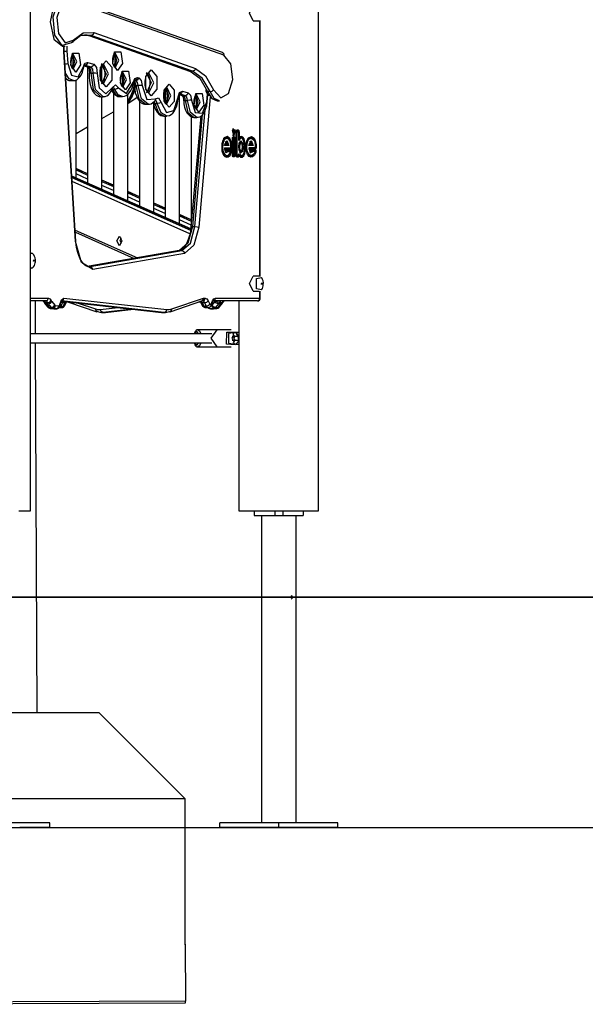
# Model space of a CAD drawing. Units: inches. Extents: x 335 to 506, y 179 to 416.
# Drawn here: x 410 to 420, y 337 to 354 of the extents above; entities that cross this region are included whole.
import ezdxf

# ---------------------------------------------------------------- set-up
doc = ezdxf.new("R2010")
doc.units = ezdxf.units.IN
doc.header["$MEASUREMENT"] = 0
doc.layers.add('Ebene 1', color=7, linetype='Continuous')

# ---------------------------------------------------------------- blocks, each defined once
blk = doc.blocks.new('block 2')
at = {"layer": 'Ebene 1', "color": 179, "lineweight": 25, "true_color": 0x1a171b}
for points in [[(415.007, 345.855), (415.007, 405.008)], [(410.007, 345.855), (410.007, 380.515)], [(410.562, 354.78), (410.412, 354.656), (410.349, 354.355), (410.412, 354.055), (410.562, 353.931)], [(410.715, 353.991), (410.557, 353.942), (410.426, 354.126), (410.397, 354.44), (410.486, 354.707), (410.642, 354.774)], [(410.682, 354.725), (410.543, 354.665), (410.465, 354.431), (410.491, 354.153), (410.606, 353.99), (410.745, 354.034)], [(413.338, 353.825), (410.655, 354.772)], [(413.365, 353.778), (410.682, 354.725)], [(413.875, 354.372), (413.809, 354.505), (413.875, 354.637)], [(413.875, 354.372), (413.979, 354.372)], [(413.991, 349.935), (413.991, 354.374)], [(413.997, 349.932), (413.997, 354.377)], [(411.06, 354.119), (410.882, 354.117), (410.715, 353.991)], [(410.745, 354.034), (410.742, 354.004), (410.715, 353.991)], [(410.745, 354.034), (410.92, 354.166), (411.107, 354.168)], [(410.951, 354.133), (410.984, 354.128), (411.016, 354.119)], [(411.004, 354.121), (411.01, 354.119), (411.016, 354.119)], [(411.004, 354.121), (412.767, 353.5)], [(411.016, 354.119), (412.779, 353.497)], [(411.06, 354.119), (411.016, 354.119)], [(411.107, 354.168), (411.092, 354.133), (411.06, 354.119)], [(412.822, 353.497), (411.06, 354.119)], [(411.107, 354.168), (412.87, 353.547)], [(410.562, 353.931), (410.606, 353.931)], [(410.585, 353.837), (410.583, 353.883), (410.583, 353.931)], [(410.592, 353.84), (410.59, 353.935)], [(410.592, 353.844), (410.618, 353.847), (410.637, 353.85)], [(410.636, 353.935), (410.636, 353.892), (410.637, 353.85)], [(410.637, 353.85), (410.651, 353.629)], [(410.592, 353.84), (410.59, 353.839), (410.585, 353.837)], [(410.788, 350.537), (410.585, 353.837)], [(410.794, 350.54), (410.592, 353.84)], [(410.79, 353.483), (410.704, 353.608), (410.737, 353.809), (410.843, 353.809), (410.876, 353.608), (410.79, 353.483), (410.79, 353.483)], [(410.748, 353.533), (410.747, 353.533), (410.743, 353.536), (410.738, 353.542), (410.731, 353.552), (410.724, 353.565), (410.718, 353.582), (410.713, 353.6), (410.709, 353.623), (410.707, 353.647), (410.707, 353.672), (410.709, 353.698), (410.713, 353.722), (410.718, 353.744), (410.724, 353.76), (410.731, 353.774), (410.737, 353.783), (410.742, 353.789), (410.746, 353.792), (410.747, 353.793)], [(410.725, 353.761), (410.732, 353.742), (410.737, 353.722), (410.741, 353.7), (410.743, 353.675), (410.743, 353.65), (410.741, 353.625), (410.737, 353.6), (410.732, 353.582), (410.725, 353.565), (410.725, 353.564)], [(410.734, 353.778), (410.768, 353.663), (410.733, 353.548)], [(410.746, 353.533), (410.812, 353.664), (410.746, 353.793)], [(411.319, 353.227), (411.222, 353.339), (411.222, 353.565), (411.319, 353.677), (411.417, 353.565), (411.417, 353.339), (411.319, 353.227), (411.319, 353.227)], [(411.519, 353.508), (411.434, 353.632), (411.466, 353.833), (411.572, 353.833), (411.605, 353.632), (411.519, 353.508), (411.519, 353.508)], [(411.477, 353.557), (411.476, 353.558), (411.473, 353.561), (411.467, 353.567), (411.461, 353.577), (411.454, 353.59), (411.448, 353.607), (411.442, 353.625), (411.438, 353.648), (411.436, 353.671), (411.436, 353.697), (411.438, 353.722), (411.442, 353.747), (411.448, 353.769), (411.453, 353.785), (411.46, 353.799), (411.466, 353.808), (411.472, 353.814), (411.475, 353.817), (411.477, 353.818)], [(411.45, 353.775), (411.458, 353.775)], [(411.455, 353.786), (411.462, 353.767), (411.467, 353.747), (411.47, 353.725), (411.472, 353.7), (411.472, 353.675), (411.47, 353.649), (411.466, 353.625), (411.461, 353.606), (411.454, 353.589), (411.454, 353.588)], [(411.463, 353.803), (411.498, 353.687), (411.463, 353.573)], [(411.476, 353.558), (411.541, 353.688), (411.476, 353.818)], [(413.186, 353.173), (413.31, 353.037), (413.446, 353.111), (413.518, 353.354), (413.484, 353.628), (413.365, 353.778)], [(413.338, 353.825), (413.359, 353.808), (413.365, 353.778)], [(410.605, 353.624), (410.631, 353.626), (410.651, 353.629)], [(410.651, 353.629), (410.715, 353.427), (410.834, 353.397), (410.921, 353.563)], [(410.753, 353.337), (410.766, 353.336), (410.78, 353.338), (410.809, 353.349), (410.836, 353.369), (410.862, 353.397), (410.884, 353.431), (410.906, 353.479), (410.922, 353.533), (410.924, 353.543), (410.926, 353.553)], [(410.921, 353.563), (410.951, 353.634), (410.996, 353.651)], [(410.921, 353.563), (410.925, 353.558), (410.926, 353.553)], [(410.926, 353.553), (410.93, 353.568), (410.934, 353.58), (410.938, 353.589), (410.942, 353.597), (410.945, 353.601), (410.948, 353.603), (410.948, 353.604)], [(410.939, 353.592), (411.015, 353.569)], [(410.939, 353.59), (411.004, 353.57)], [(410.996, 353.651), (410.981, 353.616), (410.949, 353.602)], [(411.058, 353.569), (410.949, 353.602)], [(410.996, 353.651), (411.105, 353.618)], [(410.996, 353.573), (410.996, 351.553)], [(411.003, 353.571), (411.004, 353.57), (411.006, 353.567), (411.01, 353.562), (411.014, 353.554), (411.018, 353.545), (411.022, 353.533), (411.025, 353.519), (411.027, 353.502), (411.028, 353.485), (411.028, 353.472), (411.027, 353.46)], [(411.015, 353.569), (411.009, 353.569), (411.004, 353.57)], [(411.015, 353.569), (411.045, 353.532), (411.052, 353.464)], [(411.015, 353.569), (411.058, 353.569)], [(411.105, 353.618), (411.09, 353.583), (411.058, 353.569)], [(411.096, 353.464), (411.088, 353.532), (411.058, 353.569)], [(411.105, 353.618), (411.151, 353.561), (411.164, 353.455)], [(411.214, 353.45), (411.215, 353.481), (411.218, 353.51), (411.224, 353.541), (411.232, 353.569), (411.241, 353.589), (411.251, 353.606), (411.261, 353.617), (411.268, 353.624), (411.272, 353.627), (411.276, 353.627)], [(411.233, 353.627), (411.237, 353.627), (411.244, 353.621), (411.253, 353.611), (411.263, 353.597), (411.272, 353.578), (411.281, 353.555), (411.288, 353.528), (411.293, 353.498), (411.294, 353.479), (411.294, 353.46)], [(411.234, 353.627), (411.32, 353.454), (411.236, 353.277)], [(411.246, 353.309), (411.246, 353.595)], [(411.276, 353.277), (411.363, 353.452), (411.276, 353.627)], [(412.103, 353.07), (412.006, 353.183), (412.006, 353.408), (412.103, 353.521), (412.201, 353.408), (412.201, 353.183), (412.103, 353.07), (412.103, 353.07)], [(412.87, 353.547), (412.854, 353.512), (412.822, 353.497)], [(412.87, 353.547), (413.045, 353.417), (413.186, 353.173)], [(410.751, 353.333), (410.675, 353.366), (410.615, 353.464)], [(410.62, 353.378), (410.66, 353.344), (410.703, 353.333)], [(410.62, 353.364), (410.673, 353.337), (410.688, 353.336), (410.704, 353.337)], [(410.796, 351.642), (410.796, 353.347)], [(411.027, 353.46), (411.025, 353.426), (411.025, 353.392), (411.029, 353.329), (411.04, 353.268), (411.057, 353.209), (411.08, 353.158), (411.11, 353.114), (411.147, 353.08), (411.179, 353.061), (411.212, 353.054), (411.22, 353.055), (411.228, 353.058)], [(411.052, 353.464), (411.034, 353.463), (411.027, 353.46)], [(411.052, 353.464), (411.091, 353.179), (411.225, 353.054)], [(411.052, 353.464), (411.096, 353.464)], [(411.164, 353.455), (411.133, 353.462), (411.096, 353.464)], [(411.269, 353.054), (411.134, 353.178), (411.096, 353.464)], [(411.164, 353.455), (411.197, 353.211), (411.311, 353.104), (411.426, 353.21)], [(411.276, 353.277), (411.274, 353.277), (411.271, 353.278), (411.264, 353.284), (411.256, 353.292), (411.245, 353.308), (411.235, 353.328), (411.227, 353.352), (411.221, 353.379), (411.215, 353.41), (411.213, 353.442), (411.214, 353.446), (411.214, 353.45)], [(411.294, 353.46), (411.295, 353.445), (411.295, 353.431), (411.292, 353.398), (411.285, 353.366), (411.277, 353.338), (411.267, 353.315), (411.258, 353.299), (411.249, 353.288), (411.236, 353.278)], [(411.653, 353.171), (411.567, 353.295), (411.6, 353.496), (411.706, 353.496), (411.739, 353.295), (411.653, 353.171), (411.653, 353.171)], [(411.611, 353.22), (411.61, 353.221), (411.606, 353.224), (411.601, 353.23), (411.594, 353.24), (411.587, 353.253), (411.581, 353.27), (411.576, 353.288), (411.572, 353.311), (411.57, 353.335), (411.57, 353.36), (411.571, 353.385), (411.575, 353.41), (411.581, 353.432), (411.587, 353.448), (411.594, 353.462), (411.6, 353.471), (411.606, 353.477), (411.609, 353.48), (411.611, 353.481)], [(411.589, 353.449), (411.595, 353.43), (411.601, 353.41), (411.604, 353.388), (411.606, 353.363), (411.606, 353.338), (411.604, 353.313), (411.6, 353.288), (411.595, 353.269), (411.588, 353.253), (411.588, 353.252)], [(411.597, 353.466), (411.632, 353.351), (411.597, 353.236)], [(411.61, 353.221), (411.674, 353.351), (411.609, 353.481)], [(411.786, 353.299), (411.816, 353.371), (411.862, 353.389)], [(411.792, 353.29), (411.795, 353.305), (411.799, 353.318), (411.803, 353.327), (411.807, 353.334), (411.811, 353.338), (411.813, 353.341), (411.814, 353.341)], [(411.862, 353.389), (411.846, 353.354), (411.815, 353.339)], [(411.84, 353.332), (411.815, 353.339)], [(411.887, 353.381), (411.872, 353.346), (411.84, 353.332)], [(411.862, 353.389), (411.887, 353.381)], [(411.887, 353.381), (411.928, 353.337), (411.946, 353.251)], [(411.998, 353.293), (411.998, 353.325), (412.002, 353.353), (412.008, 353.385), (412.017, 353.413), (412.025, 353.433), (412.034, 353.449), (412.044, 353.461), (412.052, 353.467), (412.056, 353.471), (412.059, 353.47)], [(412.017, 353.47), (412.021, 353.471), (412.028, 353.464), (412.037, 353.454), (412.047, 353.44), (412.056, 353.422), (412.064, 353.399), (412.071, 353.371), (412.076, 353.341), (412.078, 353.322), (412.078, 353.303)], [(412.017, 353.47), (412.104, 353.298), (412.02, 353.121)], [(412.06, 353.121), (412.147, 353.296), (412.059, 353.47)], [(412.779, 353.497), (412.772, 353.498), (412.767, 353.5)], [(412.779, 353.497), (412.946, 353.374), (413.081, 353.142)], [(412.822, 353.497), (412.779, 353.497)], [(413.124, 353.142), (412.989, 353.374), (412.822, 353.497)], [(410.703, 353.333), (410.746, 353.333)], [(411.27, 353.057), (411.3, 353.06), (411.329, 353.069), (411.358, 353.088), (411.384, 353.115), (411.408, 353.15), (411.429, 353.191)], [(411.401, 353.191), (411.413, 353.165), (411.427, 353.141), (411.455, 353.105), (411.489, 353.078), (411.52, 353.06), (411.554, 353.056), (411.557, 353.057), (411.561, 353.058)], [(411.423, 353.187), (411.426, 353.183), (411.427, 353.179)], [(411.426, 353.21), (411.479, 353.26), (411.533, 353.211)], [(411.426, 353.21), (411.43, 353.2), (411.429, 353.191)], [(411.427, 353.179), (411.487, 353.088), (411.56, 353.056)], [(411.427, 353.179), (411.471, 353.179)], [(411.429, 353.191), (411.433, 353.199), (411.437, 353.206), (411.44, 353.21), (411.442, 353.212), (411.442, 353.212)], [(411.471, 353.179), (411.456, 353.202), (411.436, 353.21)], [(411.533, 353.211), (411.507, 353.188), (411.471, 353.179)], [(411.602, 353.056), (411.53, 353.088), (411.471, 353.179)], [(411.533, 353.211), (411.672, 353.111), (411.786, 353.299)], [(411.602, 353.057), (411.636, 353.061), (411.668, 353.073), (411.696, 353.093), (411.722, 353.121), (411.748, 353.161), (411.769, 353.207), (411.782, 353.247), (411.792, 353.29)], [(411.831, 353.25), (411.806, 353.15), (411.771, 353.061), (411.726, 352.986), (411.696, 352.95)], [(411.817, 353.21), (411.696, 352.956)], [(411.698, 352.989), (411.712, 353.007), (411.756, 353.081), (411.791, 353.169), (411.817, 353.279)], [(411.817, 353.279), (411.816, 353.271), (411.805, 353.218), (411.791, 353.169), (411.775, 353.124), (411.756, 353.081), (411.735, 353.042), (411.712, 353.007), (411.698, 352.989)], [(411.715, 352.972), (411.726, 352.986), (411.75, 353.022), (411.771, 353.061), (411.79, 353.104), (411.806, 353.15), (411.831, 353.25)], [(411.786, 353.299), (411.791, 353.294), (411.792, 353.29)], [(411.798, 353.312), (411.799, 353.308), (411.803, 353.296), (411.806, 353.282), (411.808, 353.267), (411.809, 353.249)], [(411.801, 353.222), (411.836, 353.246)], [(411.836, 353.246), (411.801, 353.222)], [(411.804, 353.328), (411.825, 353.297), (411.834, 353.248)], [(411.806, 353.332), (411.84, 353.332)], [(411.809, 353.249), (411.811, 353.216), (411.815, 353.183), (411.826, 353.123), (411.844, 353.068), (411.868, 353.017), (411.899, 352.975), (411.929, 352.948), (411.962, 352.931), (411.984, 352.926), (412.007, 352.926)], [(411.834, 353.248), (411.816, 353.248), (411.809, 353.249)], [(411.834, 353.248), (411.888, 353.017), (412.007, 352.922)], [(411.834, 353.248), (411.878, 353.248)], [(411.878, 353.248), (411.866, 353.303), (411.84, 353.332)], [(411.946, 353.251), (411.916, 353.249), (411.878, 353.248)], [(412.049, 352.922), (411.931, 353.017), (411.878, 353.248)], [(411.946, 353.251), (412.026, 353.005), (412.172, 353.018)], [(412.06, 353.121), (412.058, 353.12), (412.055, 353.122), (412.048, 353.127), (412.039, 353.136), (412.029, 353.151), (412.019, 353.172), (412.011, 353.195), (412.004, 353.222), (411.999, 353.253), (411.997, 353.286), (411.997, 353.29), (411.998, 353.293)], [(412.078, 353.303), (412.078, 353.289), (412.078, 353.274), (412.075, 353.241), (412.069, 353.209), (412.061, 353.182), (412.051, 353.158), (412.041, 353.142), (412.033, 353.131), (412.02, 353.121)], [(412.37, 352.92), (412.37, 352.919), (412.368, 352.921), (412.363, 352.925), (412.356, 352.932), (412.348, 352.944), (412.34, 352.961), (412.332, 352.98), (412.327, 353.003), (412.323, 353.029), (412.321, 353.057), (412.321, 353.086), (412.323, 353.115), (412.328, 353.143), (412.335, 353.167), (412.342, 353.185), (412.35, 353.2), (412.359, 353.21), (412.365, 353.217), (412.368, 353.219), (412.37, 353.22), (412.371, 353.219), (412.371, 353.219)], [(412.414, 352.87), (412.327, 352.97), (412.327, 353.17), (412.414, 353.27), (412.5, 353.17), (412.5, 352.97), (412.414, 352.87), (412.414, 352.87)], [(412.346, 353.19), (412.346, 352.95)], [(412.349, 353.197), (412.361, 353.169), (412.368, 353.147), (412.373, 353.123), (412.376, 353.095), (412.377, 353.067), (412.376, 353.037), (412.371, 353.009), (412.365, 352.983), (412.358, 352.961), (412.349, 352.943)], [(412.356, 353.208), (412.402, 353.069), (412.356, 352.931)], [(412.37, 352.92), (412.445, 353.069), (412.371, 353.22)], [(413.081, 353.142), (413.056, 353.151), (413.057, 353.173)], [(413.124, 353.142), (413.16, 353.151), (413.186, 353.173)], [(411.225, 353.054), (411.268, 353.054)], [(411.246, 351.442), (411.246, 353.054)], [(411.446, 353.122), (411.446, 351.353)], [(411.56, 353.056), (411.603, 353.056)], [(411.696, 351.242), (411.696, 353.098)], [(411.696, 352.938), (411.856, 353.048)], [(412.172, 353.018), (412.174, 353.001), (412.168, 352.987)], [(412.172, 353.018), (412.23, 353.033), (412.274, 352.953)], [(412.274, 352.953), (412.368, 352.781), (412.495, 352.815), (412.564, 353.031)], [(412.386, 352.72), (412.418, 352.727), (412.447, 352.742), (412.475, 352.766), (412.5, 352.796), (412.526, 352.842), (412.546, 352.892), (412.56, 352.949), (412.569, 353.009), (412.569, 353.019), (412.57, 353.028)], [(412.564, 353.031), (412.591, 353.125), (412.644, 353.152)], [(412.564, 353.031), (412.568, 353.03), (412.57, 353.028)], [(412.57, 353.028), (412.572, 353.045), (412.575, 353.06), (412.578, 353.073), (412.583, 353.085), (412.587, 353.093), (412.59, 353.099), (412.593, 353.103), (412.595, 353.105)], [(412.586, 353.091), (412.641, 353.074)], [(412.587, 353.092), (412.652, 353.072)], [(412.644, 353.152), (412.628, 353.117), (412.596, 353.102)], [(412.696, 353.072), (412.596, 353.102)], [(412.596, 350.842), (412.596, 353.088)], [(412.64, 353.075), (412.641, 353.074), (412.644, 353.071), (412.647, 353.066), (412.651, 353.058), (412.655, 353.049), (412.659, 353.037), (412.662, 353.023), (412.664, 353.008), (412.665, 352.992)], [(412.652, 353.072), (412.646, 353.073), (412.641, 353.074)], [(412.644, 353.152), (412.742, 353.122)], [(412.652, 353.072), (412.678, 353.044), (412.69, 352.99)], [(412.652, 353.072), (412.696, 353.072)], [(412.665, 352.992), (412.667, 352.96), (412.671, 352.928), (412.682, 352.873), (412.699, 352.822), (412.723, 352.776), (412.753, 352.738), (412.78, 352.714), (412.811, 352.7), (412.83, 352.697), (412.85, 352.697)], [(412.665, 352.992), (412.672, 352.99), (412.69, 352.99)], [(412.742, 353.122), (412.727, 353.087), (412.696, 353.072)], [(412.734, 352.99), (412.722, 353.044), (412.696, 353.072)], [(412.802, 352.993), (412.771, 352.991), (412.734, 352.99)], [(412.742, 353.122), (412.783, 353.079), (412.802, 352.993)], [(412.802, 352.993), (412.867, 352.781), (412.992, 352.768), (413.068, 352.966)], [(412.932, 352.783), (412.846, 352.908), (412.879, 353.109), (412.985, 353.109), (413.018, 352.908), (412.932, 352.783), (412.932, 352.783)], [(412.89, 352.833), (412.889, 352.834), (412.885, 352.836), (412.88, 352.843), (412.873, 352.852), (412.866, 352.866), (412.86, 352.882), (412.855, 352.901), (412.851, 352.923), (412.849, 352.947), (412.849, 352.973), (412.851, 352.998), (412.855, 353.022), (412.86, 353.044), (412.866, 353.061), (412.873, 353.074), (412.879, 353.083), (412.884, 353.089), (412.888, 353.093), (412.89, 353.094)], [(412.867, 353.062), (412.874, 353.042), (412.879, 353.022), (412.883, 353), (412.885, 352.976), (412.885, 352.95), (412.883, 352.925), (412.879, 352.901), (412.874, 352.881), (412.867, 352.865), (412.867, 352.864)], [(412.876, 353.079), (412.91, 352.963), (412.875, 352.848)], [(412.888, 352.833), (412.954, 352.964), (412.888, 353.093)], [(413.129, 353.053), (412.93, 350.787)], [(413.054, 353.154), (413.077, 353.105), (413.107, 353.069)], [(413.068, 352.966), (413.08, 353.1)], [(413.075, 352.962), (413.086, 353.092)], [(413.081, 353.142), (413.154, 353.025), (413.246, 352.984)], [(413.124, 353.142), (413.081, 353.142)], [(413.289, 352.984), (413.198, 353.025), (413.124, 353.142)], [(411.896, 352.98), (411.896, 351.153)], [(412.007, 352.922), (412.05, 352.922)], [(412.049, 352.926), (412.06, 352.925), (412.071, 352.924), (412.104, 352.933), (412.133, 352.952), (412.152, 352.968), (412.168, 352.987)], [(412.138, 352.943), (412.146, 352.911), (412.155, 352.882), (412.178, 352.829), (412.206, 352.784), (412.237, 352.752), (412.271, 352.73), (412.297, 352.722), (412.326, 352.72)], [(412.164, 352.934), (412.146, 352.936), (412.138, 352.943)], [(412.146, 351.042), (412.146, 352.916)], [(412.151, 352.97), (412.158, 352.953), (412.164, 352.934)], [(412.164, 352.934), (412.229, 352.776), (412.327, 352.717)], [(412.164, 352.934), (412.208, 352.934)], [(412.168, 352.987), (412.171, 352.989), (412.172, 352.99)], [(412.208, 352.934), (412.192, 352.972), (412.169, 352.989)], [(412.274, 352.953), (412.245, 352.939), (412.208, 352.934)], [(412.382, 352.718), (412.277, 352.771), (412.208, 352.934)], [(412.69, 352.99), (412.741, 352.779), (412.849, 352.694)], [(412.69, 352.99), (412.734, 352.99)], [(412.892, 352.694), (412.784, 352.78), (412.734, 352.99)], [(412.862, 350.796), (413.041, 352.827)], [(412.891, 352.698), (412.904, 352.696), (412.916, 352.696), (412.945, 352.705), (412.973, 352.722), (412.998, 352.747), (413.02, 352.777), (413.034, 352.805), (413.045, 352.836)], [(413.045, 352.836), (413.066, 352.894), (413.075, 352.962)], [(413.068, 352.966), (413.074, 352.964), (413.075, 352.962)], [(413.246, 352.984), (413.289, 352.984)], [(411.246, 352.673), (411.446, 352.789)], [(412.327, 352.717), (412.37, 352.717)], [(412.346, 352.717), (412.346, 350.953)], [(412.963, 352.718), (412.793, 350.791)], [(412.796, 352.71), (412.796, 350.818)], [(412.99, 352.743), (412.819, 350.796)], [(412.849, 352.694), (412.893, 352.694)], [(410.796, 352.412), (410.996, 352.528)], [(413.539, 352.483), (413.526, 352.493), (413.513, 352.488)], [(413.548, 352.47), (413.539, 352.483)], [(413.37, 352.338), (413.345, 352.295), (413.33, 352.235)], [(413.377, 352.312), (413.357, 352.277), (413.345, 352.228)], [(413.36, 352.325), (413.359, 352.324), (413.358, 352.322)], [(413.45, 352.317), (413.406, 352.347), (413.36, 352.325)], [(413.37, 352.338), (413.36, 352.325)], [(413.377, 352.312), (413.36, 352.325)], [(413.467, 352.33), (413.419, 352.362), (413.37, 352.338)], [(413.459, 352.304), (413.419, 352.332), (413.377, 352.312)], [(413.467, 352.33), (413.45, 352.317)], [(413.459, 352.304), (413.45, 352.317)], [(413.46, 352.304), (413.451, 352.316)], [(413.492, 352.267), (413.482, 352.302), (413.467, 352.33)], [(413.523, 352.351), (413.511, 352.341), (413.506, 352.316)], [(413.506, 352.316), (413.506, 352.047)], [(413.521, 352.316), (413.506, 352.316)], [(413.537, 352.37), (413.566, 352.474), (413.507, 352.474), (413.537, 352.37), (413.537, 352.37)], [(413.51, 352.336), (413.509, 352.336), (413.509, 352.336)], [(413.523, 352.351), (413.51, 352.336)], [(413.536, 352.336), (413.51, 352.336)], [(413.523, 352.321), (413.51, 352.336)], [(413.513, 352.39), (413.518, 352.387), (413.524, 352.385)], [(413.537, 352.401), (413.553, 352.458), (413.52, 352.458), (413.537, 352.401), (413.537, 352.401)], [(413.523, 352.321), (413.521, 352.32), (413.521, 352.316)], [(413.521, 352.316), (413.521, 352.047)], [(413.549, 352.351), (413.523, 352.351)], [(413.549, 352.321), (413.523, 352.321)], [(413.524, 352.385), (413.532, 352.388), (413.539, 352.395)], [(413.549, 352.351), (413.536, 352.336)], [(413.541, 352.332), (413.539, 352.335), (413.536, 352.336)], [(413.549, 352.321), (413.536, 352.336)], [(413.539, 352.395), (413.548, 352.407)], [(413.55, 352.32), (413.541, 352.332)], [(413.566, 352.316), (413.561, 352.341), (413.549, 352.351)], [(413.551, 352.316), (413.551, 352.32), (413.549, 352.321)], [(413.566, 352.316), (413.551, 352.316)], [(413.551, 352.047), (413.551, 352.316)], [(413.566, 352.047), (413.566, 352.316)], [(413.592, 352.47), (413.58, 352.46), (413.575, 352.435)], [(413.575, 352.435), (413.575, 352.046)], [(413.589, 352.435), (413.575, 352.435)], [(413.579, 352.455), (413.578, 352.455), (413.578, 352.455)], [(413.592, 352.47), (413.579, 352.455)], [(413.606, 352.455), (413.579, 352.455)], [(413.592, 352.44), (413.579, 352.455)], [(413.592, 352.44), (413.59, 352.439), (413.589, 352.435)], [(413.589, 352.435), (413.589, 352.046)], [(413.619, 352.47), (413.592, 352.47)], [(413.619, 352.44), (413.592, 352.44)], [(413.619, 352.47), (413.606, 352.455)], [(413.612, 352.452), (413.609, 352.454), (413.606, 352.455)], [(413.619, 352.44), (413.606, 352.455)], [(413.62, 352.439), (413.612, 352.452)], [(413.636, 352.435), (413.631, 352.46), (413.619, 352.47)], [(413.622, 352.435), (413.621, 352.439), (413.619, 352.44)], [(413.636, 352.346), (413.621, 352.329)], [(413.636, 352.435), (413.622, 352.435)], [(413.622, 352.293), (413.622, 352.435)], [(413.655, 352.346), (413.638, 352.34), (413.622, 352.328)], [(413.669, 352.331), (413.644, 352.32), (413.622, 352.293)], [(413.636, 352.346), (413.636, 352.435)], [(413.668, 352.361), (413.652, 352.356), (413.636, 352.346)], [(413.668, 352.361), (413.655, 352.346)], [(413.691, 352.327), (413.674, 352.343), (413.655, 352.346)], [(413.669, 352.331), (413.655, 352.346)], [(413.718, 352.321), (413.695, 352.353), (413.668, 352.361)], [(413.707, 352.301), (413.69, 352.325), (413.669, 352.331)], [(413.699, 352.315), (413.691, 352.327)], [(413.718, 352.321), (413.701, 352.312)], [(413.729, 352.066), (413.745, 352.197), (413.718, 352.321)], [(413.753, 352.237), (413.768, 352.297), (413.793, 352.341)], [(413.768, 352.23), (413.78, 352.279), (413.8, 352.315)], [(413.781, 352.325), (413.782, 352.326), (413.784, 352.328)], [(413.784, 352.328), (413.829, 352.349), (413.873, 352.319)], [(413.793, 352.341), (413.784, 352.328)], [(413.8, 352.315), (413.784, 352.328)], [(413.793, 352.341), (413.842, 352.364), (413.891, 352.332)], [(413.8, 352.315), (413.842, 352.334), (413.882, 352.307)], [(413.891, 352.332), (413.873, 352.319)], [(413.882, 352.307), (413.873, 352.319)], [(413.883, 352.306), (413.874, 352.319)], [(413.891, 352.332), (413.905, 352.304), (413.916, 352.27)], [(413.33, 352.235), (413.327, 352.173), (413.332, 352.111)], [(413.345, 352.228), (413.329, 352.23)], [(413.345, 352.228), (413.342, 352.174), (413.346, 352.12)], [(413.374, 352.208), (413.414, 352.292), (413.452, 352.208)], [(413.432, 352.222), (413.374, 352.222)], [(413.452, 352.208), (413.374, 352.208)], [(413.392, 352.237), (413.387, 352.234), (413.381, 352.23), (413.375, 352.227)], [(413.375, 352.151), (413.472, 352.151)], [(413.448, 352.102), (413.4, 352.078), (413.376, 352.166)], [(413.376, 352.166), (413.485, 352.166)], [(413.392, 352.136), (413.386, 352.139), (413.381, 352.143), (413.376, 352.146)], [(413.386, 352.271), (413.403, 352.277), (413.419, 352.265)], [(413.392, 352.237), (413.414, 352.262), (413.435, 352.237)], [(413.435, 352.237), (413.392, 352.237)], [(413.428, 352.253), (413.419, 352.265)], [(413.435, 352.237), (413.434, 352.23), (413.432, 352.222)], [(413.452, 352.208), (413.447, 352.211), (413.442, 352.215), (413.437, 352.219), (413.432, 352.222)], [(413.479, 352.256), (413.471, 352.283), (413.459, 352.304)], [(413.485, 352.166), (413.472, 352.151)], [(413.472, 352.151), (413.475, 352.151), (413.478, 352.154)], [(413.485, 352.136), (413.472, 352.151)], [(413.492, 352.267), (413.477, 352.263)], [(413.478, 352.154), (413.486, 352.167)], [(413.488, 352.171), (413.485, 352.214), (413.479, 352.256)], [(413.485, 352.166), (413.487, 352.167), (413.488, 352.171)], [(413.485, 352.136), (413.498, 352.146), (413.503, 352.171)], [(413.503, 352.171), (413.488, 352.171)], [(413.503, 352.171), (413.5, 352.22), (413.492, 352.267)], [(413.627, 352.245), (413.619, 352.189), (413.622, 352.131)], [(413.636, 352.14), (413.621, 352.137)], [(413.64, 352.231), (413.625, 352.237)], [(413.694, 352.249), (413.66, 352.287), (413.627, 352.245)], [(413.64, 352.231), (413.634, 352.187), (413.636, 352.14)], [(413.666, 352.261), (413.651, 352.272), (413.635, 352.266)], [(413.636, 352.14), (413.657, 352.106), (413.681, 352.129)], [(413.681, 352.234), (413.66, 352.257), (413.64, 352.231)], [(413.674, 352.249), (413.666, 352.261)], [(413.694, 352.249), (413.678, 352.243)], [(413.681, 352.129), (413.688, 352.181), (413.681, 352.234)], [(413.694, 352.114), (413.703, 352.181), (413.694, 352.249)], [(413.716, 352.082), (413.73, 352.195), (413.707, 352.301)], [(413.756, 352.107), (413.75, 352.171), (413.753, 352.237)], [(413.768, 352.23), (413.753, 352.233)], [(413.77, 352.116), (413.765, 352.173), (413.768, 352.23)], [(413.798, 352.208), (413.837, 352.292), (413.876, 352.208)], [(413.856, 352.222), (413.798, 352.222)], [(413.876, 352.208), (413.798, 352.208)], [(413.895, 352.153), (413.798, 352.153)], [(413.816, 352.237), (413.81, 352.234), (413.804, 352.23), (413.799, 352.227)], [(413.799, 352.168), (413.823, 352.081), (413.871, 352.104)], [(413.908, 352.168), (413.799, 352.168)], [(413.815, 352.138), (413.809, 352.141), (413.804, 352.145), (413.799, 352.148)], [(413.81, 352.271), (413.827, 352.277), (413.842, 352.265)], [(413.815, 352.138), (413.835, 352.105), (413.86, 352.123)], [(413.908, 352.138), (413.815, 352.138)], [(413.816, 352.237), (413.837, 352.262), (413.858, 352.237)], [(413.858, 352.237), (413.816, 352.237)], [(413.851, 352.253), (413.842, 352.265)], [(413.858, 352.237), (413.857, 352.23), (413.856, 352.222)], [(413.876, 352.208), (413.871, 352.211), (413.866, 352.215), (413.861, 352.219), (413.856, 352.222)], [(413.882, 352.307), (413.894, 352.285), (413.902, 352.258)], [(413.908, 352.168), (413.895, 352.153)], [(413.901, 352.157), (413.898, 352.154), (413.895, 352.153)], [(413.908, 352.138), (413.895, 352.153)], [(413.916, 352.27), (413.9, 352.265)], [(413.901, 352.157), (413.909, 352.169)], [(413.902, 352.258), (413.908, 352.216), (413.91, 352.173)], [(413.926, 352.174), (413.921, 352.148), (413.908, 352.138)], [(413.91, 352.173), (413.91, 352.169), (413.908, 352.168)], [(413.926, 352.174), (413.91, 352.174)], [(413.916, 352.27), (413.923, 352.222), (413.926, 352.174)], [(413.346, 352.12), (413.331, 352.117)], [(413.332, 352.111), (413.35, 352.051), (413.38, 352.013)], [(413.346, 352.12), (413.361, 352.072), (413.385, 352.042)], [(413.356, 352.04), (413.363, 352.033), (413.37, 352.027)], [(413.385, 352.042), (413.37, 352.027)], [(413.37, 352.027), (413.398, 352.017), (413.426, 352.022)], [(413.38, 352.013), (413.37, 352.027)], [(413.38, 352.013), (413.41, 352.002), (413.441, 352.007)], [(413.385, 352.042), (413.411, 352.032), (413.437, 352.036)], [(413.422, 352.098), (413.406, 352.086), (413.388, 352.094)], [(413.436, 352.12), (413.412, 352.102), (413.392, 352.136)], [(413.392, 352.136), (413.485, 352.136)], [(413.422, 352.098), (413.431, 352.111)], [(413.426, 352.022), (413.44, 352.031), (413.453, 352.046)], [(413.437, 352.036), (413.426, 352.022)], [(413.441, 352.007), (413.426, 352.022)], [(413.448, 352.102), (413.431, 352.11)], [(413.437, 352.118), (413.436, 352.118), (413.435, 352.118)], [(413.45, 352.133), (413.443, 352.13), (413.436, 352.12)], [(413.45, 352.133), (413.437, 352.118)], [(413.473, 352.118), (413.437, 352.118)], [(413.45, 352.103), (413.437, 352.118)], [(413.437, 352.036), (413.462, 352.059), (413.481, 352.099)], [(413.441, 352.007), (413.471, 352.035), (413.494, 352.084)], [(413.45, 352.103), (413.449, 352.103), (413.448, 352.102)], [(413.485, 352.133), (413.45, 352.133)], [(413.482, 352.103), (413.45, 352.103)], [(413.453, 352.046), (413.462, 352.058)], [(413.485, 352.133), (413.473, 352.118)], [(413.48, 352.116), (413.478, 352.117), (413.477, 352.117), (413.475, 352.118), (413.473, 352.118)], [(413.494, 352.084), (413.478, 352.09)], [(413.482, 352.103), (413.482, 352.106), (413.482, 352.109), (413.481, 352.113), (413.48, 352.116)], [(413.481, 352.099), (413.482, 352.101), (413.482, 352.103)], [(413.497, 352.099), (413.482, 352.103)], [(413.497, 352.099), (413.496, 352.123), (413.485, 352.133)], [(413.494, 352.084), (413.496, 352.091), (413.497, 352.099)], [(413.506, 352.047), (413.511, 352.022), (413.523, 352.012)], [(413.521, 352.047), (413.506, 352.047)], [(413.509, 352.027), (413.509, 352.027), (413.51, 352.027)], [(413.523, 352.042), (413.51, 352.027)], [(413.523, 352.012), (413.51, 352.027)], [(413.51, 352.027), (413.536, 352.027)], [(413.521, 352.047), (413.521, 352.044), (413.523, 352.042)], [(413.523, 352.042), (413.549, 352.042)], [(413.523, 352.012), (413.549, 352.012)], [(413.549, 352.042), (413.536, 352.027)], [(413.536, 352.027), (413.539, 352.028), (413.541, 352.031)], [(413.549, 352.012), (413.536, 352.027)], [(413.541, 352.031), (413.55, 352.043)], [(413.549, 352.012), (413.561, 352.022), (413.566, 352.047)], [(413.549, 352.042), (413.551, 352.044), (413.551, 352.047)], [(413.566, 352.047), (413.551, 352.047)], [(413.575, 352.046), (413.58, 352.021), (413.592, 352.011)], [(413.589, 352.046), (413.575, 352.046)], [(413.578, 352.026), (413.578, 352.026), (413.579, 352.026)], [(413.592, 352.041), (413.579, 352.026)], [(413.592, 352.011), (413.579, 352.026)], [(413.579, 352.026), (413.606, 352.026)], [(413.589, 352.046), (413.59, 352.042), (413.592, 352.041)], [(413.592, 352.041), (413.619, 352.041)], [(413.592, 352.011), (413.619, 352.011)], [(413.619, 352.041), (413.606, 352.026)], [(413.606, 352.026), (413.609, 352.027), (413.612, 352.03)], [(413.619, 352.011), (413.606, 352.026)], [(413.612, 352.03), (413.621, 352.042)], [(413.619, 352.041), (413.621, 352.042), (413.622, 352.046)], [(413.619, 352.011), (413.627, 352.014), (413.633, 352.025)], [(413.633, 352.025), (413.62, 352.045)], [(413.622, 352.131), (413.655, 352.076), (413.694, 352.114)], [(413.622, 352.046), (413.626, 352.063), (413.635, 352.06)], [(413.635, 352.06), (413.622, 352.052)], [(413.623, 352.038), (413.644, 352.02), (413.667, 352.018)], [(413.633, 352.097), (413.65, 352.09), (413.665, 352.102)], [(413.633, 352.025), (413.656, 352.005), (413.682, 352.004)], [(413.635, 352.06), (413.655, 352.036), (413.679, 352.033)], [(413.665, 352.102), (413.674, 352.114)], [(413.667, 352.018), (413.681, 352.026), (413.693, 352.039)], [(413.679, 352.033), (413.667, 352.018)], [(413.682, 352.004), (413.667, 352.018)], [(413.694, 352.114), (413.677, 352.12)], [(413.679, 352.033), (413.7, 352.05), (413.716, 352.082)], [(413.682, 352.004), (413.709, 352.025), (413.729, 352.066)], [(413.693, 352.039), (413.702, 352.052)], [(413.729, 352.066), (413.713, 352.073)], [(413.77, 352.116), (413.755, 352.113)], [(413.804, 352.013), (413.775, 352.049), (413.756, 352.107)], [(413.809, 352.042), (413.785, 352.07), (413.77, 352.116)], [(413.793, 352.027), (413.786, 352.033), (413.78, 352.04)], [(413.809, 352.042), (413.793, 352.027)], [(413.85, 352.022), (413.821, 352.017), (413.793, 352.027)], [(413.804, 352.013), (413.793, 352.027)], [(413.864, 352.007), (413.834, 352.002), (413.804, 352.013)], [(413.861, 352.036), (413.835, 352.032), (413.809, 352.042)], [(413.811, 352.096), (413.829, 352.089), (413.846, 352.101)], [(413.846, 352.101), (413.854, 352.113)], [(413.877, 352.046), (413.864, 352.031), (413.85, 352.022)], [(413.861, 352.036), (413.85, 352.022)], [(413.864, 352.007), (413.85, 352.022)], [(413.871, 352.104), (413.854, 352.113)], [(413.859, 352.121), (413.859, 352.121), (413.86, 352.121)], [(413.86, 352.123), (413.866, 352.132), (413.873, 352.136)], [(413.873, 352.136), (413.86, 352.121)], [(413.86, 352.121), (413.896, 352.121)], [(413.873, 352.106), (413.86, 352.121)], [(413.902, 352.092), (413.884, 352.056), (413.861, 352.036)], [(413.914, 352.074), (413.892, 352.031), (413.864, 352.007)], [(413.871, 352.104), (413.872, 352.105), (413.873, 352.106)], [(413.873, 352.136), (413.909, 352.136)], [(413.873, 352.106), (413.905, 352.106)], [(413.877, 352.046), (413.886, 352.058)], [(413.909, 352.136), (413.896, 352.121)], [(413.902, 352.118), (413.901, 352.119), (413.898, 352.12), (413.897, 352.121), (413.896, 352.121)], [(413.914, 352.074), (413.898, 352.082)], [(413.905, 352.106), (413.905, 352.109), (413.904, 352.112), (413.903, 352.115), (413.902, 352.118)], [(413.905, 352.106), (413.904, 352.098), (413.902, 352.092)], [(413.921, 352.105), (413.905, 352.107)], [(413.909, 352.136), (413.919, 352.126), (413.921, 352.105)], [(413.921, 352.105), (413.918, 352.088), (413.914, 352.074)], [(410.996, 351.715), (410.796, 351.804)], [(410.996, 351.712), (410.796, 351.8)], [(412.789, 350.756), (410.725, 351.674)], [(412.788, 350.753), (410.725, 351.67)], [(410.726, 351.65), (412.786, 350.734)], [(410.796, 351.781), (410.996, 351.693)], [(410.996, 351.622), (410.796, 351.711)], [(410.796, 351.647), (410.798, 351.644), (410.8, 351.64)], [(412.772, 350.67), (410.731, 351.578)], [(411.446, 351.516), (411.246, 351.605)], [(411.446, 351.512), (411.246, 351.601)], [(411.246, 351.582), (411.446, 351.493)], [(411.446, 351.422), (411.246, 351.511)], [(411.246, 351.447), (411.248, 351.444), (411.251, 351.44)], [(411.896, 351.316), (411.696, 351.405)], [(411.896, 351.313), (411.696, 351.401)], [(411.696, 351.382), (411.896, 351.293)], [(411.896, 351.223), (411.696, 351.312)], [(411.696, 351.247), (411.699, 351.244), (411.701, 351.24)], [(412.346, 351.117), (412.146, 351.205)], [(412.346, 351.113), (412.146, 351.202)], [(412.146, 351.183), (412.346, 351.094)], [(412.346, 351.024), (412.146, 351.112)], [(412.146, 351.048), (412.149, 351.044), (412.151, 351.04)], [(412.796, 350.917), (412.596, 351.006)], [(412.796, 350.914), (412.596, 351.002)], [(412.596, 350.983), (412.796, 350.894)], [(412.793, 350.791), (412.789, 350.751), (412.783, 350.712), (412.768, 350.641), (412.747, 350.574), (412.723, 350.516), (412.695, 350.467), (412.665, 350.43), (412.635, 350.402), (412.61, 350.387), (412.585, 350.38)], [(412.819, 350.796), (412.741, 350.511), (412.592, 350.38)], [(412.796, 350.824), (412.596, 350.913)], [(412.596, 350.849), (412.599, 350.845), (412.601, 350.84)], [(412.635, 350.38), (412.784, 350.511), (412.862, 350.796)], [(412.93, 350.787), (412.844, 350.474), (412.681, 350.331)], [(412.819, 350.796), (412.8, 350.794), (412.793, 350.791)], [(412.819, 350.796), (412.862, 350.796)], [(412.862, 350.796), (412.9, 350.793), (412.93, 350.787)], [(410.783, 350.735), (411.865, 350.254)], [(410.785, 350.699), (411.808, 350.244)], [(411.549, 350.633), (411.591, 350.548), (411.549, 350.463), (411.506, 350.548), (411.549, 350.633), (411.549, 350.633)], [(410.794, 350.54), (410.793, 350.539), (410.788, 350.537)], [(411.088, 350.052), (410.889, 350.173), (410.788, 350.537)], [(411.036, 350.101), (411.022, 350.1), (411.008, 350.101), (410.98, 350.109), (410.951, 350.126), (410.922, 350.153), (410.894, 350.19), (410.866, 350.239), (410.842, 350.297), (410.821, 350.363), (410.806, 350.435), (410.799, 350.486), (410.794, 350.54)], [(411.585, 350.503), (411.561, 350.547), (411.583, 350.593)], [(411.583, 350.593), (411.584, 350.593), (411.585, 350.593)], [(410.019, 350.337), (410.007, 350.337)], [(410.007, 350.335), (410.034, 350.334), (410.058, 350.312)], [(410.082, 350.145), (410.087, 350.166), (410.09, 350.186), (410.09, 350.219), (410.085, 350.252), (410.077, 350.279), (410.064, 350.304), (410.061, 350.307), (410.057, 350.311)], [(412.585, 350.38), (410.992, 350.101)], [(412.592, 350.38), (410.999, 350.102)], [(411.042, 350.102), (412.635, 350.38)], [(412.681, 350.331), (411.088, 350.052)], [(412.585, 350.38), (412.589, 350.38), (412.592, 350.38)], [(412.592, 350.38), (412.635, 350.38)], [(412.635, 350.38), (412.667, 350.366), (412.681, 350.331)], [(410.058, 350.097), (410.034, 350.075), (410.007, 350.074)], [(410.069, 350.196), (410.055, 350.197), (410.063, 350.221), (410.069, 350.196), (410.069, 350.196)], [(410.058, 350.098), (410.073, 350.119), (410.082, 350.145)], [(410.999, 350.102), (411.042, 350.102)], [(411.02, 350.1), (411.031, 350.1), (411.042, 350.102)], [(411.042, 350.102), (411.073, 350.087), (411.088, 350.052)], [(410.007, 350.072), (410.019, 350.072)], [(413.875, 349.672), (413.809, 349.805), (413.875, 349.937)], [(413.979, 349.937), (413.875, 349.937)], [(414.018, 349.698), (413.93, 349.716), (413.93, 349.893), (414.018, 349.912)], [(414.029, 349.796), (414.015, 349.797), (414.023, 349.821), (414.029, 349.796), (414.029, 349.796)], [(414.042, 349.745), (414.047, 349.765), (414.05, 349.786), (414.051, 349.819), (414.045, 349.852), (414.037, 349.879), (414.024, 349.904), (414.021, 349.907), (414.017, 349.911)], [(414.018, 349.698), (414.033, 349.72), (414.042, 349.745)], [(413.875, 349.672), (413.979, 349.672)], [(413.991, 349.555), (413.991, 349.674)], [(413.997, 349.555), (413.997, 349.677)], [(410.007, 349.555), (410.315, 349.555)], [(410.272, 349.505), (410.007, 349.505)], [(410.092, 348.935), (410.09, 349.505)], [(410.223, 349.506), (410.227, 349.502), (410.23, 349.497), (410.235, 349.489)], [(410.229, 349.505), (410.246, 349.497), (410.262, 349.476)], [(410.235, 349.489), (410.242, 349.477), (410.25, 349.465)], [(410.235, 349.489), (410.244, 349.479), (410.262, 349.476)], [(410.25, 349.465), (410.261, 349.456), (410.275, 349.454)], [(410.25, 349.465), (410.303, 349.4)], [(410.262, 349.476), (410.268, 349.464), (410.275, 349.454)], [(410.262, 349.476), (410.305, 349.476)], [(410.272, 349.505), (410.303, 349.519), (410.315, 349.555)], [(410.305, 349.476), (410.29, 349.497), (410.272, 349.505)], [(410.275, 349.454), (410.328, 349.39)], [(410.275, 349.454), (410.318, 349.454)], [(410.303, 349.4), (410.312, 349.391), (410.322, 349.383), (410.333, 349.378), (410.345, 349.375), (410.347, 349.375), (410.349, 349.375)], [(410.303, 349.4), (410.314, 349.392), (410.328, 349.39)], [(410.305, 349.476), (410.341, 349.486), (410.366, 349.51)], [(410.318, 349.454), (410.311, 349.464), (410.305, 349.476)], [(410.315, 349.555), (410.343, 349.543), (410.366, 349.51)], [(410.318, 349.454), (410.353, 349.466), (410.375, 349.496)], [(410.372, 349.39), (410.318, 349.454)], [(410.366, 349.51), (410.37, 349.503), (410.375, 349.496)], [(410.372, 349.39), (410.406, 349.402), (410.428, 349.432)], [(410.375, 349.496), (410.428, 349.432)], [(410.395, 349.375), (410.426, 349.39), (410.44, 349.425)], [(410.428, 349.432), (410.434, 349.427), (410.44, 349.425)], [(410.44, 349.425), (410.5, 349.42)], [(410.452, 349.37), (410.463, 349.37), (410.473, 349.372), (410.482, 349.376), (410.491, 349.381), (410.498, 349.387), (410.505, 349.394), (410.51, 349.403), (410.515, 349.411), (410.519, 349.424), (410.521, 349.438)], [(410.455, 349.37), (410.486, 349.384), (410.5, 349.42)], [(410.5, 349.42), (410.51, 349.426), (410.515, 349.443)], [(410.534, 349.416), (410.52, 349.396), (410.504, 349.39)], [(410.515, 349.443), (410.541, 349.526), (410.587, 349.555)], [(410.521, 349.438), (410.52, 349.441), (410.515, 349.443)], [(410.534, 349.416), (410.525, 349.416), (410.517, 349.418)], [(410.521, 349.438), (410.524, 349.454), (410.527, 349.469), (410.531, 349.481), (410.535, 349.491), (410.539, 349.498), (410.543, 349.503), (410.546, 349.506)], [(410.561, 349.476), (410.547, 349.477), (410.532, 349.482)], [(410.561, 349.476), (410.534, 349.416)], [(410.534, 349.416), (410.577, 349.416)], [(410.541, 349.5), (412.283, 349.306)], [(410.541, 349.5), (412.287, 349.306)], [(410.543, 349.505), (410.574, 349.519), (410.587, 349.555)], [(412.33, 349.306), (410.543, 349.505)], [(410.547, 349.39), (410.558, 349.391), (410.568, 349.393), (410.576, 349.397), (410.585, 349.403), (410.592, 349.41), (410.597, 349.417), (410.601, 349.423), (410.604, 349.428)], [(410.547, 349.39), (410.564, 349.396), (410.577, 349.416)], [(410.575, 349.496), (410.567, 349.487), (410.561, 349.476)], [(410.561, 349.476), (410.604, 349.476)], [(410.577, 349.416), (410.604, 349.476)], [(410.604, 349.428), (410.594, 349.419), (410.577, 349.416)], [(410.587, 349.555), (412.375, 349.356)], [(410.604, 349.476), (410.609, 349.484), (410.614, 349.492)], [(410.631, 349.488), (410.621, 349.479), (410.604, 349.476)], [(410.604, 349.428), (410.631, 349.488)], [(410.668, 349.486), (411.16, 349.318)], [(410.834, 349.467), (411.133, 349.365)], [(412.431, 349.318), (412.983, 349.506)], [(412.459, 349.365), (413.011, 349.554)], [(412.924, 349.486), (412.96, 349.49)], [(412.925, 349.486), (412.96, 349.49)], [(412.957, 349.494), (412.946, 349.493)], [(412.955, 349.498), (412.959, 349.491), (412.96, 349.49), (412.96, 349.488)], [(412.96, 349.488), (412.97, 349.479), (412.987, 349.476)], [(412.96, 349.488), (412.988, 349.428)], [(412.968, 349.5), (412.978, 349.491), (412.987, 349.476)], [(412.98, 349.505), (413.009, 349.52), (413.021, 349.555)], [(412.997, 349.505), (412.98, 349.505)], [(412.983, 349.506), (413.001, 349.519), (413.009, 349.535), (413.011, 349.554)], [(412.987, 349.476), (413.031, 349.476)], [(412.987, 349.476), (413.014, 349.416)], [(412.988, 349.428), (412.994, 349.416), (413.003, 349.406), (413.012, 349.4), (413.021, 349.394), (413.031, 349.391), (413.042, 349.39), (413.043, 349.39), (413.044, 349.39)], [(412.988, 349.428), (412.997, 349.419), (413.014, 349.416)], [(412.997, 349.505), (413.028, 349.519), (413.04, 349.555)], [(413.031, 349.476), (413.015, 349.497), (412.997, 349.505)], [(413.011, 349.554), (413.016, 349.555), (413.021, 349.555)], [(413.014, 349.416), (413.028, 349.396), (413.044, 349.39)], [(413.014, 349.416), (413.058, 349.416)], [(413.021, 349.555), (413.04, 349.555)], [(413.031, 349.476), (413.067, 349.485), (413.092, 349.509)], [(413.058, 349.416), (413.031, 349.476)], [(413.04, 349.555), (413.069, 349.543), (413.092, 349.509)], [(413.058, 349.416), (413.094, 349.426), (413.119, 349.449)], [(413.087, 349.39), (413.071, 349.396), (413.058, 349.416)], [(413.087, 349.39), (413.098, 349.391), (413.108, 349.393), (413.116, 349.397), (413.124, 349.403), (413.132, 349.41), (413.137, 349.417), (413.141, 349.423), (413.144, 349.428)], [(413.092, 349.509), (413.119, 349.449)], [(413.119, 349.449), (413.131, 349.44), (413.142, 349.449)], [(413.141, 349.424), (413.152, 349.425)], [(413.142, 349.449), (413.169, 349.509)], [(413.144, 349.428), (413.145, 349.438), (413.142, 349.449)], [(413.144, 349.428), (413.171, 349.488)], [(413.152, 349.425), (413.158, 349.427), (413.164, 349.432)], [(413.196, 349.375), (413.165, 349.39), (413.152, 349.425)], [(413.164, 349.432), (413.216, 349.496)], [(413.22, 349.39), (413.185, 349.402), (413.164, 349.432)], [(413.169, 349.509), (413.193, 349.543), (413.221, 349.555)], [(413.171, 349.488), (413.173, 349.498), (413.169, 349.509)], [(413.171, 349.488), (413.175, 349.496), (413.179, 349.501), (413.182, 349.505), (413.183, 349.506)], [(413.178, 349.505), (413.208, 349.519), (413.221, 349.555)], [(413.948, 349.505), (413.178, 349.505)], [(413.216, 349.496), (413.219, 349.5), (413.222, 349.505)], [(413.273, 349.454), (413.239, 349.466), (413.216, 349.496)], [(413.273, 349.454), (413.22, 349.39)], [(413.221, 349.555), (413.991, 349.555)], [(413.286, 349.476), (413.254, 349.484), (413.229, 349.505)], [(413.243, 349.375), (413.255, 349.377), (413.266, 349.382), (413.275, 349.387), (413.284, 349.395), (413.286, 349.397), (413.289, 349.4)], [(413.263, 349.39), (413.316, 349.454)], [(413.289, 349.4), (413.278, 349.392), (413.263, 349.39)], [(413.286, 349.476), (413.28, 349.464), (413.273, 349.454)], [(413.273, 349.454), (413.316, 349.454)], [(413.319, 349.505), (413.302, 349.497), (413.286, 349.476)], [(413.286, 349.476), (413.33, 349.476)], [(413.289, 349.4), (413.342, 349.465)], [(413.316, 349.454), (413.323, 349.464), (413.33, 349.476)], [(413.342, 349.465), (413.331, 349.456), (413.316, 349.454)], [(413.33, 349.476), (413.345, 349.497), (413.363, 349.505)], [(413.357, 349.489), (413.347, 349.479), (413.33, 349.476)], [(413.342, 349.465), (413.349, 349.477), (413.357, 349.489)], [(413.357, 349.489), (413.361, 349.497), (413.364, 349.501), (413.367, 349.505), (413.368, 349.506)], [(413.627, 349.506), (413.627, 345.855)], [(413.948, 349.505), (413.978, 349.519), (413.991, 349.555)], [(413.997, 349.555), (413.996, 349.555), (413.991, 349.555)], [(410.328, 349.39), (410.34, 349.379), (410.352, 349.375)], [(410.328, 349.39), (410.372, 349.39)], [(410.349, 349.375), (410.351, 349.375), (410.352, 349.375)], [(410.349, 349.375), (410.409, 349.37)], [(410.352, 349.375), (410.412, 349.37)], [(410.352, 349.375), (410.395, 349.375)], [(410.395, 349.375), (410.383, 349.379), (410.372, 349.39)], [(410.455, 349.37), (410.395, 349.375)], [(410.409, 349.37), (410.41, 349.37), (410.412, 349.37)], [(410.412, 349.37), (410.413, 349.37), (410.414, 349.37)], [(410.412, 349.37), (410.455, 349.37)], [(410.414, 349.37), (410.457, 349.37)], [(410.457, 349.37), (410.456, 349.37), (410.455, 349.37)], [(410.504, 349.39), (410.547, 349.39)], [(411.172, 349.316), (411.143, 349.331), (411.133, 349.365)], [(411.133, 349.365), (411.175, 349.356), (411.217, 349.356)], [(411.261, 349.306), (411.216, 349.306), (411.172, 349.316)], [(411.217, 349.356), (411.526, 349.39)], [(411.261, 349.306), (411.23, 349.321), (411.217, 349.356)], [(411.239, 349.305), (411.282, 349.305)], [(411.773, 349.363), (411.261, 349.306)], [(411.261, 349.306), (411.304, 349.306)], [(411.282, 349.305), (411.294, 349.305), (411.304, 349.306)], [(411.304, 349.306), (411.795, 349.361)], [(411.309, 349.306), (411.307, 349.306), (411.304, 349.306)], [(411.309, 349.306), (411.796, 349.36)], [(412.283, 349.306), (412.285, 349.306), (412.287, 349.306)], [(412.287, 349.306), (412.298, 349.305), (412.309, 349.305)], [(412.287, 349.306), (412.33, 349.306)], [(412.309, 349.305), (412.352, 349.305)], [(412.33, 349.306), (412.361, 349.321), (412.375, 349.356)], [(412.42, 349.316), (412.375, 349.306), (412.33, 349.306)], [(412.375, 349.356), (412.417, 349.356), (412.459, 349.365)], [(412.42, 349.316), (412.449, 349.331), (412.459, 349.365)], [(413.044, 349.39), (413.087, 349.39)], [(413.087, 349.393), (413.103, 349.379), (413.113, 349.374), (413.123, 349.371), (413.131, 349.37), (413.139, 349.37)], [(413.136, 349.37), (413.116, 349.376), (413.1, 349.392)], [(413.136, 349.37), (413.136, 349.37), (413.134, 349.37)], [(413.134, 349.37), (413.178, 349.37)], [(413.196, 349.375), (413.136, 349.37)], [(413.136, 349.37), (413.18, 349.37)], [(413.178, 349.37), (413.178, 349.37), (413.18, 349.37)], [(413.18, 349.37), (413.24, 349.375)], [(413.183, 349.37), (413.181, 349.37), (413.18, 349.37)], [(413.183, 349.37), (413.243, 349.375)], [(413.22, 349.39), (413.209, 349.379), (413.196, 349.375)], [(413.196, 349.375), (413.24, 349.375)], [(413.22, 349.39), (413.263, 349.39)], [(413.24, 349.375), (413.252, 349.379), (413.263, 349.39)], [(413.243, 349.375), (413.241, 349.375), (413.24, 349.375)], [(410.782, 348.935), (410.007, 348.935)], [(413.153, 348.935), (410.782, 348.935)], [(412.912, 349.003), (412.903, 349.003), (412.895, 349.001), (412.885, 348.995), (412.877, 348.988), (412.868, 348.976), (412.86, 348.962), (412.85, 348.936)], [(412.927, 348.935), (412.89, 348.98), (412.853, 348.935)], [(412.912, 349.005), (412.94, 348.986), (412.962, 348.935)], [(413.236, 349.005), (412.913, 349.005)], [(413.243, 349.005), (413.137, 348.855), (413.243, 348.705)], [(413.239, 349.005), (413.237, 349.005), (413.236, 349.005)], [(413.49, 349.005), (413.243, 349.005)], [(413.561, 348.743), (413.413, 348.752), (413.416, 348.962), (413.565, 348.962)], [(413.561, 348.954), (413.443, 348.939), (413.443, 348.77), (413.562, 348.756)], [(413.547, 348.955), (413.508, 348.955)], [(413.508, 348.895), (413.547, 348.895)], [(413.547, 348.895), (413.526, 348.925), (413.547, 348.955)], [(413.622, 348.886), (413.613, 348.911), (413.604, 348.924), (413.593, 348.936), (413.581, 348.945), (413.568, 348.951), (413.557, 348.954), (413.547, 348.955)], [(413.547, 348.895), (413.548, 348.895), (413.55, 348.893), (413.553, 348.892), (413.556, 348.889), (413.559, 348.884)], [(413.6, 348.895), (413.599, 348.897), (413.592, 348.925), (413.58, 348.948), (413.576, 348.953), (413.572, 348.956)], [(413.627, 348.955), (413.574, 348.955)], [(413.618, 348.895), (413.627, 348.895)], [(410.007, 348.775), (410.782, 348.775)], [(410.12, 342.355), (410.093, 348.775)], [(410.782, 348.775), (413.153, 348.775)], [(412.85, 348.774), (412.853, 348.764), (412.862, 348.743), (412.874, 348.725), (412.883, 348.715), (412.895, 348.708), (412.903, 348.706), (412.912, 348.706)], [(412.853, 348.775), (412.89, 348.73), (412.927, 348.775)], [(412.962, 348.775), (412.94, 348.723), (412.912, 348.705)], [(413.547, 348.815), (413.508, 348.815)], [(413.508, 348.755), (413.547, 348.755)], [(413.547, 348.815), (413.526, 348.785), (413.547, 348.755)], [(413.554, 348.884), (413.539, 348.884), (413.533, 348.884)], [(413.554, 348.884), (413.533, 348.855), (413.554, 348.825)], [(413.533, 348.825), (413.539, 348.825), (413.554, 348.825)], [(413.559, 348.826), (413.554, 348.819), (413.552, 348.817), (413.55, 348.816), (413.548, 348.815), (413.547, 348.815)], [(413.547, 348.755), (413.561, 348.756), (413.574, 348.76), (413.585, 348.767), (413.596, 348.776), (413.606, 348.788), (413.615, 348.802), (413.622, 348.824)], [(413.627, 348.884), (413.554, 348.884)], [(413.554, 348.825), (413.627, 348.825)], [(413.573, 348.755), (413.627, 348.755)], [(413.627, 348.884), (413.607, 348.855), (413.627, 348.825)], [(413.627, 348.815), (413.618, 348.815)], [(412.913, 348.705), (413.236, 348.705)], [(413.236, 348.705), (413.238, 348.705), (413.24, 348.705)], [(413.243, 348.705), (413.49, 348.705)], [(409.805, 345.855), (409.955, 345.855), (410.007, 345.855)], [(413.627, 345.855), (413.744, 345.855), (414.053, 345.855), (414.452, 345.855), (414.805, 345.855)], [(413.893, 345.855), (413.893, 345.775)], [(414.247, 345.855), (414.247, 345.775)], [(414.388, 345.855), (414.388, 345.775)], [(414.742, 345.855), (414.742, 345.775)], [(414.805, 345.855), (414.955, 345.855), (415.007, 345.855)], [(413.893, 345.775), (414.247, 345.775)], [(414.016, 345.775), (414.016, 340.435)], [(414.247, 345.775), (414.388, 345.775)], [(414.388, 345.775), (414.742, 345.775)], [(414.619, 340.435), (414.619, 345.775)], [(420.052, 344.355), (417.869, 344.355), (415.616, 344.355), (413.311, 344.355), (410.97, 344.355), (408.614, 344.355), (406.259, 344.355), (403.924, 344.355), (401.626, 344.355), (399.384, 344.355), (397.214, 344.355), (395.133, 344.355), (393.158, 344.355), (391.302, 344.355), (389.582, 344.355), (388.009, 344.355), (386.596, 344.355)], [(423.512, 344.355), (423.24, 344.355), (422.742, 344.355), (422.028, 344.355), (421.108, 344.355), (419.997, 344.355), (418.71, 344.355), (417.268, 344.355), (415.693, 344.355), (414.009, 344.355), (412.242, 344.355), (410.419, 344.355), (408.567, 344.355)], [(408.567, 344.355), (410.419, 344.355), (412.242, 344.355), (414.009, 344.355), (415.693, 344.355), (417.268, 344.355), (418.71, 344.355), (419.997, 344.355), (421.108, 344.355), (422.028, 344.355), (422.742, 344.355), (423.24, 344.355), (423.512, 344.355)], [(409.619, 342.355), (411.192, 342.355)], [(411.192, 342.355), (412.692, 340.855)], [(412.692, 340.855), (409.619, 340.855)], [(412.692, 338.315), (412.692, 340.855)], [(391.318, 340.355), (501.564, 340.355)], [(410.343, 340.435), (409.317, 340.435)], [(410.343, 340.355), (409.818, 340.355)], [(410.343, 340.355), (410.343, 340.435)], [(414.317, 340.435), (413.292, 340.435)], [(413.292, 340.355), (413.292, 340.435)], [(414.317, 340.355), (413.292, 340.355)], [(415.343, 340.435), (414.317, 340.435)], [(414.317, 340.355), (414.317, 340.435)], [(415.343, 340.355), (414.317, 340.355)], [(415.343, 340.355), (415.343, 340.435)], [(412.692, 338.329), (412.697, 337.336)], [(412.697, 337.336), (406.697, 337.311)], [(406.697, 337.282), (412.697, 337.307)], [(412.697, 337.307), (412.697, 337.336)]]:
    blk.add_lwpolyline(points, dxfattribs=at)
for points in [[(413.948, 349.505), (413.975, 349.505), (413.997, 349.527), (413.997, 349.555)], [(414.556, 344.355), (414.556, 344.368), (414.545, 344.38), (414.531, 344.38)], [(414.531, 344.33), (414.545, 344.33), (414.556, 344.341), (414.556, 344.355)]]:
    blk.add_open_spline(points, degree=3, dxfattribs=at)
blk.add_open_spline([(413.533, 348.884), (413.517, 348.884), (413.503, 348.871), (413.503, 348.855), (413.503, 348.838), (413.517, 348.825), (413.533, 348.825)], degree=3, knots=[0, 0, 0, 0, 1, 1, 1, 2, 2, 2, 2], dxfattribs=at)

msp = doc.modelspace()

# ---------------------------------------------------------------- block references
at = {"layer": 'Ebene 1'}
msp.add_blockref('block 2', (0, 0), dxfattribs=at)

doc.saveas('drawing.dxf')
